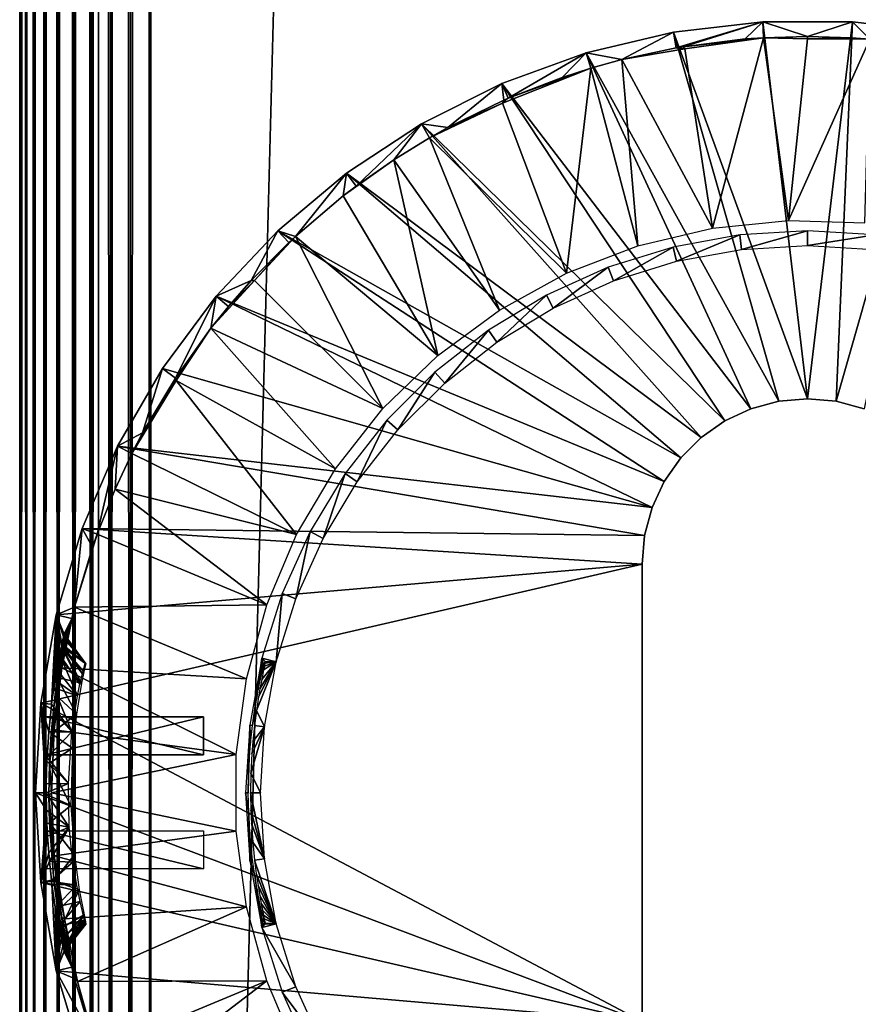
# Model space of a CAD drawing. Extents: x 0 to 651, y 0 to 1039.
# Drawn here: x 0 to 16, y 160 to 179 of the extents above; entities that cross this region are included whole.
import ezdxf

# ---------------------------------------------------------------- set-up
doc = ezdxf.new("R2010")
doc.units = 0
doc.header["$MEASUREMENT"] = 0

msp = doc.modelspace()

# ---------------------------------------------------------------- linework, layer by layer
for points in [[(0, 90.625198, 40.5), (0, 1037.625, 40.5), (0.030756, 1037.625, 40.108921)], [(0, 90.625198, 40.5), (0.030756, 1037.625, 40.108921), (0.030756, 90.625198, 40.108921)], [(0, 90.625198, 40.5), (0, 90.625198, 65.5), (0, 1037.625, 40.5)], [(0, 1037.625, 40.5), (0, 90.625198, 65.5), (0, 1037.625, 65.5)], [(0.030756, 90.625198, 65.89109), (0.030756, 1037.625, 65.89109), (0, 1037.625, 65.5)], [(0.030756, 90.625198, 65.89109), (0, 1037.625, 65.5), (0, 90.625198, 65.5)], [(0.030756, 90.625198, 40.108921), (0.030756, 1037.625, 40.108921), (0.122339, 1037.625, 39.727459)], [(0.030756, 90.625198, 40.108921), (0.122339, 1037.625, 39.727459), (0.122339, 90.625198, 39.727459)], [(0.122339, 90.625198, 66.272552), (0.122339, 1037.625, 66.272552), (0.030756, 1037.625, 65.89109)], [(0.122339, 90.625198, 66.272552), (0.030756, 1037.625, 65.89109), (0.030756, 90.625198, 65.89109)], [(0.122339, 90.625198, 39.727459), (0.122339, 1037.625, 39.727459), (0.272483, 1037.625, 39.365021)], [(0.122339, 90.625198, 39.727459), (0.272483, 1037.625, 39.365021), (0.272483, 90.625198, 39.365021)], [(0.272483, 90.625198, 66.634979), (0.272483, 1037.625, 66.634979), (0.122339, 1037.625, 66.272552)], [(0.272483, 90.625198, 66.634979), (0.122339, 1037.625, 66.272552), (0.122339, 90.625198, 66.272552)], [(0.272483, 90.625198, 39.365021), (0.272483, 1037.625, 39.365021), (0.477433, 1037.625, 39.03054)], [(0.272483, 90.625198, 39.365021), (0.477433, 1037.625, 39.03054), (0.477433, 90.625198, 39.03054)], [(0.477433, 90.625198, 66.969467), (0.477433, 1037.625, 66.969467), (0.272483, 1037.625, 66.634979)], [(0.477433, 90.625198, 66.969467), (0.272483, 1037.625, 66.634979), (0.272483, 90.625198, 66.634979)], [(0.477433, 90.625198, 39.03054), (0.477433, 1037.625, 39.03054), (0.732213, 1037.625, 38.732239)], [(0.477433, 90.625198, 39.03054), (0.732213, 1037.625, 38.732239), (0.732213, 90.625198, 38.732239)], [(0.732213, 90.625198, 67.267769), (0.732213, 1037.625, 67.267769), (0.477433, 1037.625, 66.969467)], [(0.732213, 90.625198, 67.267769), (0.477433, 1037.625, 66.969467), (0.477433, 90.625198, 66.969467)], [(0.732213, 90.625198, 38.732239), (0.732213, 1037.625, 38.732239), (1.030535, 1037.625, 38.477459)], [(0.732213, 90.625198, 38.732239), (1.030535, 1037.625, 38.477459), (1.030535, 90.625198, 38.477459)], [(1.030535, 90.625198, 67.522537), (1.030535, 1037.625, 67.522537), (0.732213, 1037.625, 67.267769)], [(1.030535, 90.625198, 67.522537), (0.732213, 1037.625, 67.267769), (0.732213, 90.625198, 67.267769)], [(1.030535, 90.625198, 38.477459), (1.030535, 1037.625, 38.477459), (1.365006, 1037.625, 38.272491)], [(1.030535, 90.625198, 38.477459), (1.365006, 1037.625, 38.272491), (1.365006, 90.625198, 38.272491)], [(1.365006, 90.625198, 67.727524), (1.365006, 1037.625, 67.727524), (1.030535, 1037.625, 67.522537)], [(1.365006, 90.625198, 67.727524), (1.030535, 1037.625, 67.522537), (1.030535, 90.625198, 67.522537)], [(1.365006, 90.625198, 38.272491), (1.365006, 1037.625, 38.272491), (1.727432, 1037.625, 38.12236)], [(1.365006, 90.625198, 38.272491), (1.727432, 1037.625, 38.12236), (1.727432, 90.625198, 38.12236)], [(1.727432, 90.625198, 67.87764), (1.727432, 1037.625, 67.87764), (1.365006, 1037.625, 67.727524)], [(1.727432, 90.625198, 67.87764), (1.365006, 1037.625, 67.727524), (1.365006, 90.625198, 67.727524)], [(1.499981, 90.625198, 65.5), (1.499981, 90.625198, 40.5), (1.499981, 1037.625, 65.5)], [(1.499981, 1037.625, 65.5), (1.499981, 90.625198, 40.5), (1.499981, 1037.625, 40.5)], [(1.727432, 90.625198, 38.12236), (1.727432, 1037.625, 38.12236), (2.108902, 1037.625, 38.030781)], [(1.727432, 90.625198, 38.12236), (2.108902, 1037.625, 38.030781), (2.108902, 90.625198, 38.030781)], [(2.108902, 90.625198, 67.969231), (2.108902, 1037.625, 67.969231), (1.727432, 1037.625, 67.87764)], [(2.108902, 90.625198, 67.969231), (1.727432, 1037.625, 67.87764), (1.727432, 90.625198, 67.87764)], [(2.108902, 90.625198, 38.030781), (2.108902, 1037.625, 38.030781), (2.499998, 1037.625, 38)], [(2.108902, 90.625198, 38.030781), (2.499998, 1037.625, 38), (2.499998, 90.625198, 38)], [(2.499998, 90.625198, 68), (2.499998, 1037.625, 68), (2.108902, 1037.625, 67.969231)], [(2.499998, 90.625198, 68), (2.108902, 1037.625, 67.969231), (2.108902, 90.625198, 67.969231)], [(27.499969, 90.625198, 38), (2.499998, 90.625198, 38), (27.499969, 1037.625, 38)], [(27.499969, 1037.625, 38), (2.499998, 90.625198, 38), (2.499998, 1037.625, 38)], [(2.499998, 90.625198, 68), (27.499969, 90.625198, 68), (2.499998, 1037.625, 68)], [(2.499998, 1037.625, 68), (27.499969, 90.625198, 68), (27.499969, 1037.625, 68)], [(27.499969, 90.625198, 66.5), (2.499998, 90.625198, 66.5), (27.499969, 1037.625, 66.5)], [(27.499969, 1037.625, 66.5), (2.499998, 90.625198, 66.5), (2.499998, 1037.625, 66.5)], [(2.499998, 90.625198, 39.500011), (27.499969, 90.625198, 39.500011), (2.499998, 1037.625, 39.500011)], [(2.499998, 1037.625, 39.500011), (27.499969, 90.625198, 39.500011), (27.499969, 1037.625, 39.500011)], [(15.00025, 171.625198), (12.44763, 178.601898), (14.14552, 178.800293)], [(12.50049, 178.301895, 34.900871), (14.14552, 178.800293), (12.44763, 178.601898)], [(12.63085, 178.324295, 34.900871), (14.14552, 178.800293), (12.50049, 178.301895, 34.900871)], [(12.63085, 178.324295, 34.900871), (13.81147, 178.471405, 34.900871), (14.14552, 178.800293)], [(14.14552, 178.800293), (13.81147, 178.471405, 34.900871), (14.163095, 178.495438, 34.999992)], [(15.00025, 171.625198), (14.14552, 178.800293), (15.85498, 178.800293)], [(14.14552, 178.800293), (15.00025, 178.520599, 34.900871), (15.85498, 178.800293)], [(14.14552, 178.800293), (14.163095, 178.495438, 34.999992), (15.00025, 178.520599, 34.900871)], [(15.00025, 171.625198), (15.85498, 178.800293), (15.54725, 171.577301)], [(15.85498, 178.800293), (15.00025, 178.520599, 34.900871), (15.83725, 178.496307, 34.900871)], [(15.54725, 171.577301), (15.85498, 178.800293), (17.552879, 178.601898)], [(15.85498, 178.800293), (15.83725, 178.496307, 34.900871), (16.188725, 178.470612, 34.999992)], [(17.552879, 178.601898), (15.85498, 178.800293), (16.188725, 178.470612, 34.999992)], [(14.45326, 171.577301), (10.78424, 178.207596), (12.44763, 178.601898)], [(11.466423, 178.079254, 34.999992), (12.44763, 178.601898), (10.78424, 178.207596)], [(12.50049, 178.301895, 34.900871), (12.44763, 178.601898), (11.466423, 178.079254, 34.999992)], [(14.45326, 171.577301), (12.44763, 178.601898), (15.00025, 171.625198)], [(15.54725, 171.577301), (17.552879, 178.601898), (16.07761, 171.435196)], [(12.661692, 178.285706, 34.999996), (14.163095, 178.495438, 34.999992), (12.63085, 178.324295, 34.900871)], [(14.163095, 178.495438, 34.999992), (13.81147, 178.471405, 34.900871), (12.63085, 178.324295, 34.900871)], [(14.163095, 178.495438, 34.999992), (12.661692, 178.285706, 34.999996), (13.18726, 174.873398, 35)], [(13.18726, 174.873398, 35), (14.63601, 175.019104, 35), (14.163095, 178.495438, 34.999992)], [(15.000347, 178.475739, 34.999996), (15.00025, 178.520599, 34.900871), (14.163095, 178.495438, 34.999992)], [(14.63601, 175.019104, 35), (15.000347, 178.475739, 34.999996), (14.163095, 178.495438, 34.999992)], [(14.63601, 175.019104, 35), (16.188725, 178.470612, 34.999992), (15.000347, 178.475739, 34.999996)], [(16.09129, 174.970398, 35), (16.188725, 178.470612, 34.999992), (14.63601, 175.019104, 35)], [(15.83725, 178.496307, 34.900871), (15.00025, 178.520599, 34.900871), (15.000347, 178.475739, 34.999996)], [(16.188725, 178.470612, 34.999992), (15.83725, 178.496307, 34.900871), (15.000347, 178.475739, 34.999996)], [(13.92287, 171.435196), (9.177864, 177.623001), (10.78424, 178.207596)], [(9.177864, 177.623001), (9.298503, 177.343307, 34.900871), (10.78424, 178.207596)], [(10.78424, 178.207596), (9.298503, 177.343307, 34.900871), (10.32606, 177.740601, 34.900871)], [(10.78424, 178.207596), (10.32606, 177.740601, 34.900871), (10.871535, 177.914978, 34.999992)], [(13.92287, 171.435196), (10.78424, 178.207596), (14.45326, 171.577301)], [(11.466423, 178.079254, 34.999992), (10.78424, 178.207596), (10.871535, 177.914978, 34.999992)], [(12.661692, 178.285706, 34.999996), (12.50049, 178.301895, 34.900871), (11.466423, 178.079254, 34.999992)], [(13.18726, 174.873398, 35), (12.661692, 178.285706, 34.999996), (11.466423, 178.079254, 34.999992)], [(12.63085, 178.324295, 34.900871), (12.50049, 178.301895, 34.900871), (12.661692, 178.285706, 34.999996)], [(11.77084, 174.535797, 35), (11.466423, 178.079254, 34.999992), (10.871535, 177.914978, 34.999992)], [(13.18726, 174.873398, 35), (11.466423, 178.079254, 34.999992), (11.77084, 174.535797, 35)], [(10.41207, 174.012497, 35), (10.871535, 177.914978, 34.999992), (9.189699, 177.250504, 34.999996)], [(10.871535, 177.914978, 34.999992), (9.298503, 177.343307, 34.900871), (9.189699, 177.250504, 34.999996)], [(10.871535, 177.914978, 34.999992), (10.32606, 177.740601, 34.900871), (9.298503, 177.343307, 34.900871)], [(11.77084, 174.535797, 35), (10.871535, 177.914978, 34.999992), (10.41207, 174.012497, 35)], [(13.42526, 171.203201), (7.650256, 176.855804), (9.177864, 177.623001)], [(7.650256, 176.855804), (8.148789, 176.785599, 34.900871), (9.177864, 177.623001)], [(8.148789, 176.785599, 34.900871), (9.21768, 177.308105, 34.900871), (9.177864, 177.623001)], [(13.42526, 171.203201), (9.177864, 177.623001), (13.92287, 171.435196)], [(9.177864, 177.623001), (9.21768, 177.308105, 34.900871), (9.298503, 177.343307, 34.900871)], [(9.189699, 177.250504, 34.999996), (9.21768, 177.308105, 34.900871), (8.148789, 176.785599, 34.900871)], [(9.189699, 177.250504, 34.999996), (9.298503, 177.343307, 34.900871), (9.21768, 177.308105, 34.900871)], [(10.41207, 174.012497, 35), (9.189699, 177.250504, 34.999996), (7.803045, 176.591278, 34.999992)], [(7.803045, 176.591278, 34.999992), (9.189699, 177.250504, 34.999996), (8.148789, 176.785599, 34.900871)], [(12.97545, 170.888199), (6.22201, 175.916397), (7.650256, 176.855804)], [(6.22201, 175.916397), (6.403893, 175.672104, 34.900871), (7.650256, 176.855804)], [(7.650256, 176.855804), (6.403893, 175.672104, 34.900871), (7.125225, 176.174683, 34.999992)], [(7.650256, 176.855804), (7.125225, 176.174683, 34.999992), (7.803045, 176.591278, 34.999992)], [(12.97545, 170.888199), (7.650256, 176.855804), (13.42526, 171.203201)], [(7.650256, 176.855804), (7.803045, 176.591278, 34.999992), (8.148789, 176.785599, 34.900871)], [(9.135157, 173.312698, 35), (7.803045, 176.591278, 34.999992), (7.125225, 176.174683, 34.999992)], [(10.41207, 174.012497, 35), (7.803045, 176.591278, 34.999992), (9.135157, 173.312698, 35)], [(7.962912, 172.449005, 35), (7.125225, 176.174683, 34.999992), (6.158139, 175.483917, 34.999989)], [(7.125225, 176.174683, 34.999992), (6.403893, 175.672104, 34.900871), (6.158139, 175.483917, 34.999989)], [(9.135157, 173.312698, 35), (7.125225, 176.174683, 34.999992), (7.962912, 172.449005, 35)], [(12.58722, 170.5), (4.912496, 174.817596), (6.22201, 175.916397)], [(5.250658, 174.715347, 34.999992), (6.22201, 175.916397), (4.912496, 174.817596)], [(6.158139, 175.483917, 34.999989), (6.22201, 175.916397), (5.250658, 174.715347, 34.999992)], [(6.158139, 175.483917, 34.999989), (6.403893, 175.672104, 34.900871), (6.22201, 175.916397)], [(12.58722, 170.5), (6.22201, 175.916397), (12.97545, 170.888199)], [(7.962912, 172.449005, 35), (6.158139, 175.483917, 34.999989), (5.250658, 174.715347, 34.999992)], [(12.27227, 170.050201), (3.739387, 173.574203), (4.912496, 174.817596)], [(4.409194, 173.874893, 34.900871), (4.912496, 174.817596), (3.739387, 173.574203)], [(5.121499, 174.595993, 34.900871), (4.912496, 174.817596), (4.409194, 173.874893, 34.900871)], [(6.916225, 171.436798, 35), (5.250658, 174.715347, 34.999992), (4.472342, 173.878021, 34.999996)], [(5.250658, 174.715347, 34.999992), (5.121499, 174.595993, 34.900871), (4.472342, 173.878021, 34.999996)], [(12.27227, 170.050201), (4.912496, 174.817596), (12.58722, 170.5)], [(5.250658, 174.715347, 34.999992), (4.912496, 174.817596), (5.121499, 174.595993, 34.900871)], [(7.962912, 172.449005, 35), (5.250658, 174.715347, 34.999992), (6.916225, 171.436798, 35)], [(12.50702, 174.240601, 2.699994), (13.71071, 174.745407, 34.800011), (12.44, 174.512604, 34.800011)], [(13.74447, 174.467407, 2.699994), (13.71071, 174.745407, 34.800011), (12.50702, 174.240601, 2.699994)], [(13.74447, 174.467407, 2.699994), (15.00025, 174.823502, 34.800011), (13.71071, 174.745407, 34.800011)], [(15.00025, 174.543304, 2.699994), (15.00025, 174.823502, 34.800011), (13.74447, 174.467407, 2.699994)], [(15.00025, 174.543304, 2.699994), (16.28977, 174.745407, 34.800011), (15.00025, 174.823502, 34.800011)], [(16.256001, 174.467407, 2.699994), (16.28977, 174.745407, 34.800011), (15.00025, 174.543304, 2.699994)], [(5.121499, 174.595993, 34.900871), (4.409194, 173.874893, 34.900871), (4.472342, 173.878021, 34.999996)], [(11.30593, 173.866302, 2.699994), (12.44, 174.512604, 34.800011), (11.2066, 174.128204, 34.800011)], [(12.50702, 174.240601, 2.699994), (12.44, 174.512604, 34.800011), (11.30593, 173.866302, 2.699994)], [(10.15872, 173.350006, 2.699994), (11.2066, 174.128204, 34.800011), (10.02851, 173.598099, 34.800011)], [(11.30593, 173.866302, 2.699994), (11.2066, 174.128204, 34.800011), (10.15872, 173.350006, 2.699994)], [(6.916225, 171.436798, 35), (4.472342, 173.878021, 34.999996), (3.639953, 172.965271, 34.999992)], [(3.639953, 172.965271, 34.999992), (4.472342, 173.878021, 34.999996), (3.972709, 173.378403, 34.900871)], [(4.409194, 173.874893, 34.900871), (3.739387, 173.574203), (3.972709, 173.378403, 34.900871)], [(3.972709, 173.378403, 34.900871), (4.472342, 173.878021, 34.999996), (4.409194, 173.874893, 34.900871)], [(12.04023, 169.552597), (2.718568, 172.203003), (3.739387, 173.574203)], [(2.718568, 172.203003), (2.964703, 172.018936, 35.274616), (3.739387, 173.574203)], [(3.739387, 173.574203), (2.964703, 172.018936, 35.274616), (3.639953, 172.965271, 34.999992)], [(3.739387, 173.574203), (3.639953, 172.965271, 34.999992), (3.972709, 173.378403, 34.900871)], [(12.04023, 169.552597), (3.739387, 173.574203), (12.27227, 170.050201)], [(9.082079, 172.699203, 2.699994), (10.02851, 173.598099, 34.800011), (8.922935, 172.929703, 34.800011)], [(10.15872, 173.350006, 2.699994), (10.02851, 173.598099, 34.800011), (9.082079, 172.699203, 2.699994)], [(3.639953, 172.965271, 34.999992), (2.964703, 172.018936, 35.274616), (2.977466, 171.969467, 34.999996)], [(6.01384, 170.294006, 35), (3.639953, 172.965271, 34.999992), (2.977466, 171.969467, 34.999996)], [(6.916225, 171.436798, 35), (3.639953, 172.965271, 34.999992), (6.01384, 170.294006, 35)], [(8.091748, 171.923294, 2.699994), (8.922935, 172.929703, 34.800011), (7.90599, 172.132996, 34.800011)], [(9.082079, 172.699203, 2.699994), (8.922935, 172.929703, 34.800011), (8.091748, 171.923294, 2.699994)], [(1.863837, 170.722504), (2.718568, 172.203003), (12.04023, 169.552597)], [(1.863837, 170.722504), (2.33984, 170.9767, 34.900871), (2.718568, 172.203003)], [(2.33984, 170.9767, 34.900871), (2.964703, 172.018936, 35.274616), (2.718568, 172.203003)], [(2.977466, 171.969467, 34.999996), (2.964703, 172.018936, 35.274616), (2.33984, 170.9767, 34.900871)], [(7.202178, 171.033707, 2.699994), (7.90599, 172.132996, 34.800011), (6.992489, 171.219498, 34.800011)], [(8.091748, 171.923294, 2.699994), (7.90599, 172.132996, 34.800011), (7.202178, 171.033707, 2.699994)], [(5.271792, 169.041199, 35), (2.977466, 171.969467, 34.999996), (2.136711, 170.585342, 34.999989)], [(2.136711, 170.585342, 34.999989), (2.977466, 171.969467, 34.999996), (2.33984, 170.9767, 34.900871)], [(6.01384, 170.294006, 35), (2.977466, 171.969467, 34.999996), (5.271792, 169.041199, 35)], [(13.92287, 171.435196, 2.500005), (13.92287, 171.435196), (14.45326, 171.577301, 2.500005)], [(14.45326, 171.577301, 2.500005), (13.92287, 171.435196), (14.45326, 171.577301)], [(14.45326, 171.577301, 2.500005), (14.45326, 171.577301), (15.00025, 171.625198, 2.500005)], [(15.00025, 171.625198, 2.500005), (14.45326, 171.577301), (15.00025, 171.625198)], [(15.00025, 171.625198, 2.500005), (15.00025, 171.625198), (15.54725, 171.577301, 2.500005)], [(15.54725, 171.577301, 2.500005), (15.00025, 171.625198), (15.54725, 171.577301)], [(15.54725, 171.577301, 2.500005), (15.54725, 171.577301), (16.07761, 171.435196, 2.500005)], [(16.07761, 171.435196, 2.500005), (15.54725, 171.577301), (16.07761, 171.435196)], [(13.42526, 171.203201, 2.500005), (13.42526, 171.203201), (13.92287, 171.435196, 2.500005)], [(13.92287, 171.435196, 2.500005), (13.42526, 171.203201), (13.92287, 171.435196)], [(6.426305, 170.043396, 2.699994), (6.992489, 171.219498, 34.800011), (6.195754, 170.202499, 34.800011)], [(7.202178, 171.033707, 2.699994), (6.992489, 171.219498, 34.800011), (6.426305, 170.043396, 2.699994)], [(12.97545, 170.888199, 2.500005), (12.97545, 170.888199), (13.42526, 171.203201, 2.500005)], [(13.42526, 171.203201, 2.500005), (12.97545, 170.888199), (13.42526, 171.203201)], [(1.863837, 170.722504), (2.136711, 170.585342, 34.999989), (2.33984, 170.9767, 34.900871)], [(11.8981, 169.022202), (1.186758, 169.152893), (1.863837, 170.722504)], [(1.186758, 169.152893), (1.472654, 169.045792, 34.999985), (1.863837, 170.722504)], [(1.863837, 170.722504), (1.472654, 169.045792, 34.999985), (1.817202, 169.905533, 34.999992)], [(1.863837, 170.722504), (1.817202, 169.905533, 34.999992), (2.136711, 170.585342, 34.999989)], [(11.8981, 169.022202), (1.863837, 170.722504), (12.04023, 169.552597)], [(12.58722, 170.5, 2.500005), (12.58722, 170.5), (12.97545, 170.888199, 2.500005)], [(12.97545, 170.888199, 2.500005), (12.58722, 170.5), (12.97545, 170.888199)], [(5.271792, 169.041199, 35), (2.136711, 170.585342, 34.999989), (1.817202, 169.905533, 34.999992)], [(12.27227, 170.050201, 2.500005), (12.27227, 170.050201), (12.58722, 170.5, 2.500005)], [(12.58722, 170.5, 2.500005), (12.27227, 170.050201), (12.58722, 170.5)], [(5.775452, 168.966705, 2.699994), (6.195754, 170.202499, 34.800011), (5.527407, 169.096893, 34.800011)], [(6.426305, 170.043396, 2.699994), (6.195754, 170.202499, 34.800011), (5.775452, 168.966705, 2.699994)], [(12.04023, 169.552597, 2.500005), (12.04023, 169.552597), (12.27227, 170.050201, 2.500005)], [(12.27227, 170.050201, 2.500005), (12.04023, 169.552597), (12.27227, 170.050201)], [(4.703343, 167.700699, 35), (1.817202, 169.905533, 34.999992), (1.472654, 169.045792, 34.999985)], [(5.271792, 169.041199, 35), (1.817202, 169.905533, 34.999992), (4.703343, 167.700699, 35)], [(11.8981, 169.022202, 2.500005), (11.8981, 169.022202), (12.04023, 169.552597, 2.500005)], [(12.04023, 169.552597, 2.500005), (11.8981, 169.022202), (12.04023, 169.552597)], [(11.85024, 168.475204), (0.69648, 167.515198), (1.186758, 169.152893)], [(1.04637, 167.659729, 34.999992), (1.186758, 169.152893), (0.69648, 167.515198)], [(1.384795, 168.799393, 34.900871), (1.186758, 169.152893), (1.04637, 167.659729, 34.999992)], [(4.703343, 167.700699, 35), (1.472654, 169.045792, 34.999985), (1.04637, 167.659729, 34.999992)], [(1.472654, 169.045792, 34.999985), (1.384795, 168.799393, 34.900871), (1.04637, 167.659729, 34.999992)], [(11.85024, 168.475204), (1.186758, 169.152893), (11.8981, 169.022202)], [(1.384795, 168.799393, 34.900871), (1.472654, 169.045792, 34.999985), (1.186758, 169.152893)], [(5.259126, 167.819504, 2.699994), (5.527407, 169.096893, 34.800011), (4.997194, 167.9189, 34.800011)], [(5.775452, 168.966705, 2.699994), (5.527407, 169.096893, 34.800011), (5.259126, 167.819504, 2.699994)], [(11.85024, 168.475204, 2.500005), (11.85024, 168.475204), (11.8981, 169.022202, 2.500005)], [(11.8981, 169.022202, 2.500005), (11.85024, 168.475204), (11.8981, 169.022202)], [(11.85024, 159.775208), (0.399649, 165.831802), (11.85024, 168.475204)], [(0.399649, 165.831802), (0.69648, 167.515198), (11.85024, 168.475204)], [(11.85024, 159.775208, 2.500005), (11.85024, 159.775208), (11.85024, 168.475204, 2.500005)], [(11.85024, 168.475204, 2.500005), (11.85024, 159.775208), (11.85024, 168.475204)], [(4.884869, 166.618393, 2.699994), (4.997194, 167.9189, 34.800011), (4.612863, 166.685501, 34.800011)], [(5.259126, 167.819504, 2.699994), (4.997194, 167.9189, 34.800011), (4.884869, 166.618393, 2.699994)], [(1.04637, 167.659729, 34.999992), (0.69648, 167.515198), (0.992864, 167.445007, 34.900871)], [(4.318655, 166.296295, 35), (1.04637, 167.659729, 34.999992), (0.803244, 166.502731, 34.999992)], [(1.04637, 167.659729, 34.999992), (0.992864, 167.445007, 34.900871), (0.803244, 166.502731, 34.999992)], [(4.703343, 167.700699, 35), (1.04637, 167.659729, 34.999992), (4.318655, 166.296295, 35)], [(0.69648, 167.515198), (0.399649, 165.831802), (0.608462, 165.809631, 24.070177)], [(0.69648, 167.515198), (0.608462, 165.809631, 24.070177), (0.65121, 166.126007, 24.308411)], [(0.69648, 167.515198), (0.65121, 166.126007, 24.308411), (0.673175, 166.270004, 24.44059)], [(0.992864, 167.445007, 34.900871), (0.716584, 166.32225, 28.521769), (0.673094, 165.996887, 28.806822)], [(0.673094, 165.996887, 28.806822), (0.803244, 166.502731, 34.999992), (0.992864, 167.445007, 34.900871)], [(0.673175, 166.270004, 24.44059), (0.70709, 166.473495, 24.661381), (0.69648, 167.515198)], [(0.69648, 167.515198), (0.70709, 166.473495, 24.661381), (0.75981, 166.755295, 25.064301)], [(0.69648, 167.515198), (0.75981, 166.755295, 25.064301), (0.793874, 166.918701, 25.39179)], [(0.793874, 166.918701, 25.39179), (0.803679, 166.963104, 25.50349), (0.69648, 167.515198)], [(0.69648, 167.515198), (0.803679, 166.963104, 25.50349), (0.834197, 167.092194, 25.96143)], [(0.69648, 167.515198), (0.834197, 167.092194, 25.96143), (0.849634, 167.143799, 26.471455)], [(0.992864, 167.445007, 34.900871), (0.69648, 167.515198), (0.849634, 167.143799, 26.471455)], [(0.770539, 166.666702, 28.08614), (0.716584, 166.32225, 28.521769), (0.992864, 167.445007, 34.900871)], [(0.992864, 167.445007, 34.900871), (0.809014, 166.892197, 27.6765), (0.770539, 166.666702, 28.08614)], [(0.992864, 167.445007, 34.900871), (0.811845, 166.908401, 27.639999), (0.809014, 166.892197, 27.6765)], [(0.840011, 167.06871, 27.174053), (0.811845, 166.908401, 27.639999), (0.992864, 167.445007, 34.900871)], [(0.992864, 167.445007, 34.900871), (0.849575, 167.130295, 26.78587), (0.840011, 167.06871, 27.174053)], [(0.849634, 167.143799, 26.471455), (0.849575, 167.130295, 26.78587), (0.992864, 167.445007, 34.900871)], [(0.834197, 167.092194, 25.96143), (1.246354, 166.593338, 26.022785), (0.849634, 167.143799, 26.471455)], [(0.849634, 167.143799, 26.471455), (1.256434, 166.577621, 27.001225), (0.849575, 167.130295, 26.78587)], [(0.849634, 167.143799, 26.471455), (1.246354, 166.593338, 26.022785), (1.256434, 166.577621, 27.001225)], [(0.793874, 166.918701, 25.39179), (1.194209, 166.391098, 25.443821), (0.803679, 166.963104, 25.50349)], [(0.803679, 166.963104, 25.50349), (1.246354, 166.593338, 26.022785), (0.834197, 167.092194, 25.96143)], [(0.803679, 166.963104, 25.50349), (1.194209, 166.391098, 25.443821), (1.246354, 166.593338, 26.022785)], [(0.840011, 167.06871, 27.174053), (1.256434, 166.577621, 27.001225), (0.811845, 166.908401, 27.639999)], [(0.849575, 167.130295, 26.78587), (1.256434, 166.577621, 27.001225), (0.840011, 167.06871, 27.174053)], [(0.75981, 166.755295, 25.064301), (1.147419, 166.190903, 25.091789), (0.793874, 166.918701, 25.39179)], [(0.809014, 166.892197, 27.6765), (1.179907, 166.212189, 27.890446), (0.770539, 166.666702, 28.08614)], [(0.793874, 166.918701, 25.39179), (1.147419, 166.190903, 25.091789), (1.194209, 166.391098, 25.443821)], [(0.811845, 166.908401, 27.639999), (1.224101, 166.429703, 27.46908), (0.809014, 166.892197, 27.6765)], [(0.809014, 166.892197, 27.6765), (1.224101, 166.429703, 27.46908), (1.179907, 166.212189, 27.890446)], [(0.811845, 166.908401, 27.639999), (1.256434, 166.577621, 27.001225), (1.224101, 166.429703, 27.46908)], [(0.70709, 166.473495, 24.661381), (1.10055, 165.970413, 24.795425), (0.75981, 166.755295, 25.064301)], [(0.770539, 166.666702, 28.08614), (1.179907, 166.212189, 27.890446), (0.716584, 166.32225, 28.521769)], [(0.75981, 166.755295, 25.064301), (1.10055, 165.970413, 24.795425), (1.147419, 166.190903, 25.091789)], [(4.379988, 165.414703, 34.800011), (4.433304, 165.408295, 28.645639), (4.612863, 166.685501, 34.800011)], [(4.612863, 166.685501, 34.800011), (4.433304, 165.408295, 28.645639), (4.470617, 165.674103, 28.46233)], [(4.612863, 166.685501, 34.800011), (4.470617, 165.674103, 28.46233), (4.507929, 165.898895, 28.26178)], [(4.507929, 165.898895, 28.26178), (4.543096, 166.0858, 28.0511), (4.612863, 166.685501, 34.800011)], [(4.884869, 166.618393, 2.699994), (4.548073, 165.953995, 24.795429), (4.508108, 165.694397, 24.55381)], [(4.884869, 166.618393, 2.699994), (4.508108, 165.694397, 24.55381), (4.658073, 165.380997, 2.699994)], [(4.612863, 166.685501, 34.800011), (4.543096, 166.0858, 28.0511), (4.58571, 166.289124, 27.75753)], [(4.574507, 166.107498, 24.976681), (4.548073, 165.953995, 24.795429), (4.884869, 166.618393, 2.699994)], [(4.884869, 166.618393, 2.699994), (4.607081, 166.283096, 25.237659), (4.574507, 166.107498, 24.976681)], [(4.58571, 166.289124, 27.75753), (4.625082, 166.455795, 27.40453), (4.612863, 166.685501, 34.800011)], [(4.884869, 166.618393, 2.699994), (4.643083, 166.464905, 25.619181), (4.607081, 166.283096, 25.237659)], [(4.612863, 166.685501, 34.800011), (4.625082, 166.455795, 27.40453), (4.647132, 166.541489, 27.135956)], [(4.884869, 166.618393, 2.699994), (4.612863, 166.685501, 34.800011), (4.673094, 166.624298, 26.433661)], [(4.673094, 166.624298, 26.433661), (4.612863, 166.685501, 34.800011), (4.647132, 166.541489, 27.135956)], [(4.658014, 166.538803, 25.84844), (4.643083, 166.464905, 25.619181), (4.884869, 166.618393, 2.699994)], [(4.658014, 166.538803, 25.84844), (4.884869, 166.618393, 2.699994), (4.66907, 166.595795, 26.117701)], [(4.66907, 166.595795, 26.117701), (4.884869, 166.618393, 2.699994), (4.673094, 166.624298, 26.433661)], [(0.803244, 166.502731, 34.999992), (0.655491, 165.324249, 34.999985), (4.124582, 164.853195, 35)], [(0.803244, 166.502731, 34.999992), (0.702173, 165.796402, 34.900871), (0.655491, 165.324249, 34.999985)], [(0.673094, 165.996887, 28.806822), (0.702173, 165.796402, 34.900871), (0.803244, 166.502731, 34.999992)], [(0.673175, 166.270004, 24.44059), (1.10055, 165.970413, 24.795425), (0.70709, 166.473495, 24.661381)], [(4.318655, 166.296295, 35), (0.803244, 166.502731, 34.999992), (4.124582, 164.853195, 35)], [(0.65121, 166.126007, 24.308411), (1.10055, 165.970413, 24.795425), (0.673175, 166.270004, 24.44059)], [(0.716584, 166.32225, 28.521769), (1.082491, 165.623764, 28.505556), (0.673094, 165.996887, 28.806822)], [(1.179907, 166.212189, 27.890446), (1.082491, 165.623764, 28.505556), (0.716584, 166.32225, 28.521769)], [(0.608462, 165.809631, 24.070177), (0.993631, 165.287018, 24.271019), (0.65121, 166.126007, 24.308411)], [(0.65121, 166.126007, 24.308411), (0.993631, 165.287018, 24.271019), (1.10055, 165.970413, 24.795425)], [(11.85024, 159.775208), (0.300258, 164.125198), (0.399649, 165.831802)], [(0.300258, 164.125198), (0.505954, 164.125, 23.57221), (0.399649, 165.831802)], [(0.507016, 164.296906, 23.576925), (0.519127, 164.730499, 23.631729), (0.399649, 165.831802)], [(0.399649, 165.831802), (0.519127, 164.730499, 23.631729), (0.522077, 164.794998, 23.64526)], [(0.399649, 165.831802), (0.522077, 164.794998, 23.64526), (0.554208, 165.285065, 23.796095)], [(0.399649, 165.831802), (0.554208, 165.285065, 23.796095), (0.598073, 165.721802, 24.01572)], [(0.399649, 165.831802), (0.598073, 165.721802, 24.01572), (0.608462, 165.809631, 24.070177)], [(0.399649, 165.831802), (0.505954, 164.125, 23.57221), (0.507016, 164.296906, 23.576925)], [(0.702173, 165.796402, 34.900871), (0.673094, 165.996887, 28.806822), (0.597919, 165.253662, 29.233868)], [(1.082491, 165.623764, 28.505556), (0.597919, 165.253662, 29.233868), (0.673094, 165.996887, 28.806822)], [(0.993631, 165.287018, 24.271019), (0.598073, 165.721802, 24.01572), (0.554208, 165.285065, 23.796095)], [(0.702173, 165.796402, 34.900871), (0.597919, 165.253662, 29.233868), (0.567673, 164.689545, 29.385561)], [(0.702173, 165.796402, 34.900871), (0.567673, 164.689545, 29.385561), (0.655491, 165.324249, 34.999985)], [(0.993631, 165.287018, 24.271019), (0.608462, 165.809631, 24.070177), (0.598073, 165.721802, 24.01572)], [(4.658073, 165.380997, 2.699994), (4.508108, 165.694397, 24.55381), (4.470497, 165.403793, 24.351669)], [(3.500253, 165.568604, 26.5), (3.500253, 164.846893, 27.75), (0.500262, 165.568604, 26.5)], [(0.500262, 165.568604, 26.5), (3.500253, 164.846893, 27.75), (0.500262, 164.846893, 27.75)], [(3.500253, 164.846893, 25.25), (3.500253, 165.568604, 26.5), (0.500262, 164.846893, 25.25)], [(0.500262, 164.846893, 25.25), (3.500253, 165.568604, 26.5), (0.500262, 165.568604, 26.5)], [(1.008417, 164.977921, 28.862947), (0.597919, 165.253662, 29.233868), (1.082491, 165.623764, 28.505556)], [(0.993631, 165.287018, 24.271019), (0.554208, 165.285065, 23.796095), (0.522077, 164.794998, 23.64526)], [(0.993631, 165.287018, 24.271019), (0.522077, 164.794998, 23.64526), (0.926734, 164.305527, 24.003633)], [(0.655491, 165.324249, 34.999985), (0.567673, 164.689545, 29.385561), (0.605797, 164.123306, 34.999992)], [(4.124582, 164.853195, 35), (0.655491, 165.324249, 34.999985), (0.605797, 164.123306, 34.999992)], [(4.301995, 164.125198, 34.800011), (4.352599, 164.125198, 29), (4.379988, 165.414703, 34.800011)], [(4.379988, 165.414703, 34.800011), (4.352599, 164.125198, 29), (4.358143, 164.461807, 28.977249)], [(4.379988, 165.414703, 34.800011), (4.358143, 164.461807, 28.977249), (4.369259, 164.709503, 28.930759)], [(4.369259, 164.709503, 28.930759), (4.396349, 165.071396, 28.814051), (4.379988, 165.414703, 34.800011)], [(4.379988, 165.414703, 34.800011), (4.396349, 165.071396, 28.814051), (4.433304, 165.408295, 28.645639)], [(4.658073, 165.380997, 2.699994), (4.421413, 164.869598, 24.11339), (4.402697, 164.501801, 24.02854)], [(4.658073, 165.380997, 2.699994), (4.402697, 164.501801, 24.02854), (4.582137, 164.125198, 2.699994)], [(4.439801, 165.104401, 24.19972), (4.421413, 164.869598, 24.11339), (4.658073, 165.380997, 2.699994)], [(4.658073, 165.380997, 2.699994), (4.470497, 165.403793, 24.351669), (4.439801, 165.104401, 24.19972)], [(1.008417, 164.977921, 28.862947), (0.567673, 164.689545, 29.385561), (0.597919, 165.253662, 29.233868)], [(0.976298, 163.883011, 29.010088), (0.567673, 164.689545, 29.385561), (1.008417, 164.977921, 28.862947)], [(0.926734, 164.305527, 24.003633), (0.519127, 164.730499, 23.631729), (0.507016, 164.296906, 23.576925)], [(0.926734, 164.305527, 24.003633), (0.522077, 164.794998, 23.64526), (0.519127, 164.730499, 23.631729)], [(4.124582, 164.853195, 35), (0.605797, 164.123306, 34.999992), (4.124582, 163.397202, 35)], [(0.605797, 164.123306, 34.999992), (0.567673, 164.689545, 29.385561), (0.556438, 164.077545, 29.437759)], [(0.976298, 163.883011, 29.010088), (0.556438, 164.077545, 29.437759), (0.567673, 164.689545, 29.385561)], [(4.582137, 164.125198, 2.699994), (4.402697, 164.501801, 24.02854), (4.39623, 164.125198, 24)], [(0.926734, 164.305527, 24.003633), (0.505954, 164.125, 23.57221), (0.944751, 163.471603, 24.069357)], [(0.926734, 164.305527, 24.003633), (0.507016, 164.296906, 23.576925), (0.505954, 164.125, 23.57221)], [(0.399649, 162.418594), (0.300258, 164.125198), (11.85024, 159.775208)], [(0.399649, 162.418594), (0.509828, 163.797195, 23.58955), (0.300258, 164.125198)], [(0.300258, 164.125198), (0.509828, 163.797195, 23.58955), (0.505954, 164.125, 23.57221)], [(0.944751, 163.471603, 24.069357), (0.505954, 164.125, 23.57221), (0.509828, 163.797195, 23.58955)], [(0.605797, 164.123306, 34.999992), (0.556438, 164.077545, 29.437759), (0.65532, 162.92717, 34.999992)], [(0.65532, 162.92717, 34.999992), (0.556438, 164.077545, 29.437759), (0.567954, 163.553757, 29.384907)], [(0.976298, 163.883011, 29.010088), (0.567954, 163.553757, 29.384907), (0.556438, 164.077545, 29.437759)], [(4.124582, 163.397202, 35), (0.605797, 164.123306, 34.999992), (0.65532, 162.92717, 34.999992)], [(4.379988, 162.835693, 34.800011), (4.359603, 163.746307, 28.971121), (4.301995, 164.125198, 34.800011)], [(4.301995, 164.125198, 34.800011), (4.359603, 163.746307, 28.971121), (4.352599, 164.125198, 29)], [(4.582137, 164.125198, 2.699994), (4.39623, 164.125198, 24), (4.658073, 162.8694, 2.699994)], [(4.658073, 162.8694, 2.699994), (4.39623, 164.125198, 24), (4.401296, 163.791107, 24.022421)], [(0.399649, 162.418594), (0.517875, 163.549393, 23.62602), (0.509828, 163.797195, 23.58955)], [(0.944751, 163.471603, 24.069357), (0.509828, 163.797195, 23.58955), (0.517875, 163.549393, 23.62602)], [(1.040611, 162.945984, 28.714895), (0.567954, 163.553757, 29.384907), (0.976298, 163.883011, 29.010088)], [(4.658073, 162.8694, 2.699994), (4.401296, 163.791107, 24.022421), (4.411668, 163.542297, 24.068911)], [(4.379988, 162.835693, 34.800011), (4.379839, 163.378296, 28.88583), (4.359603, 163.746307, 28.971121)], [(0.530451, 163.300003, 23.683849), (0.517875, 163.549393, 23.62602), (0.399649, 162.418594)], [(3.500253, 163.403503, 27.75), (3.500253, 162.681793, 26.5), (0.500262, 163.403503, 27.75)], [(0.500262, 163.403503, 27.75), (3.500253, 162.681793, 26.5), (0.500262, 162.681793, 26.5)], [(0.944751, 163.471603, 24.069357), (0.517875, 163.549393, 23.62602), (0.530451, 163.300003, 23.683849)], [(0.944751, 163.471603, 24.069357), (0.530451, 163.300003, 23.683849), (0.552863, 162.983795, 23.78977)], [(0.944751, 163.471603, 24.069357), (0.552863, 162.983795, 23.78977), (0.566751, 162.826508, 23.857321)], [(0.944751, 163.471603, 24.069357), (0.566751, 162.826508, 23.857321), (1.014948, 162.808105, 24.375099)], [(0.65532, 162.92717, 34.999992), (0.567954, 163.553757, 29.384907), (0.702173, 162.453995, 34.900871)], [(0.702173, 162.453995, 34.900871), (0.567954, 163.553757, 29.384907), (0.648656, 162.452042, 28.958332)], [(1.040611, 162.945984, 28.714895), (0.648656, 162.452042, 28.958332), (0.567954, 163.553757, 29.384907)], [(4.124582, 163.397202, 35), (0.65532, 162.92717, 34.999992), (4.318655, 161.954102, 35)], [(4.411668, 163.542297, 24.068911), (4.436433, 163.184402, 24.183769), (4.658073, 162.8694, 2.699994)], [(0.399649, 162.418594), (0.552863, 162.983795, 23.78977), (0.530451, 163.300003, 23.683849)], [(4.400015, 163.140305, 28.797819), (4.379839, 163.378296, 28.88583), (4.379988, 162.835693, 34.800011)], [(4.379988, 162.835693, 34.800011), (4.433304, 162.842194, 28.645639), (4.400015, 163.140305, 28.797819)], [(4.658073, 162.8694, 2.699994), (4.436433, 163.184402, 24.183769), (4.470497, 162.846695, 24.351669)], [(0.399649, 162.418594), (0.566751, 162.826508, 23.857321), (0.552863, 162.983795, 23.78977)], [(1.135376, 162.276337, 28.201605), (0.648656, 162.452042, 28.958332), (1.040611, 162.945984, 28.714895)], [(4.318655, 161.954102, 35), (0.65532, 162.92717, 34.999992), (0.850687, 161.729965, 34.999996)], [(0.65532, 162.92717, 34.999992), (0.702173, 162.453995, 34.900871), (0.850687, 161.729965, 34.999996)], [(4.379988, 162.835693, 34.800011), (4.474521, 162.551193, 28.44227), (4.433304, 162.842194, 28.645639)], [(4.612863, 161.564896, 34.800011), (4.474521, 162.551193, 28.44227), (4.379988, 162.835693, 34.800011)], [(4.658073, 162.8694, 2.699994), (4.470497, 162.846695, 24.351669), (4.884869, 161.632004, 2.699994)], [(4.884869, 161.632004, 2.699994), (4.470497, 162.846695, 24.351669), (4.502922, 162.592697, 24.52478)], [(0.606209, 162.460098, 24.05842), (0.566751, 162.826508, 23.857321), (0.399649, 162.418594)], [(0.566751, 162.826508, 23.857321), (0.606209, 162.460098, 24.05842), (1.014948, 162.808105, 24.375099)], [(1.014948, 162.808105, 24.375099), (0.606209, 162.460098, 24.05842), (0.608534, 162.440796, 24.070869)], [(1.014948, 162.808105, 24.375099), (0.608534, 162.440796, 24.070869), (1.084961, 162.367401, 24.713932)], [(0.399649, 162.418594), (0.608534, 162.440796, 24.070869), (0.606209, 162.460098, 24.05842)], [(4.612863, 161.564896, 34.800011), (4.518777, 162.291595, 28.19932), (4.474521, 162.551193, 28.44227)], [(4.884869, 161.632004, 2.699994), (4.502922, 162.592697, 24.52478), (4.537463, 162.361694, 24.727949)], [(0.399649, 162.418594), (0.615001, 162.389008, 24.10545), (0.608534, 162.440796, 24.070869)], [(11.85024, 159.775208), (0.69648, 160.735199), (0.399649, 162.418594)], [(0.69648, 160.735199), (0.615001, 162.389008, 24.10545), (0.399649, 162.418594)], [(1.084961, 162.367401, 24.713932), (0.608534, 162.440796, 24.070869), (0.615001, 162.389008, 24.10545)], [(0.69648, 160.735199), (0.677124, 161.950668, 24.46064), (0.615001, 162.389008, 24.10545)], [(1.084961, 162.367401, 24.713932), (0.615001, 162.389008, 24.10545), (0.677124, 161.950668, 24.46064)], [(0.702173, 162.453995, 34.900871), (0.648656, 162.452042, 28.958332), (0.801146, 161.755798, 34.900871)], [(0.801146, 161.755798, 34.900871), (0.648656, 162.452042, 28.958332), (0.992864, 160.805405, 34.900871)], [(0.992864, 160.805405, 34.900871), (0.648656, 162.452042, 28.958332), (0.723337, 161.882263, 28.474422)], [(1.135376, 162.276337, 28.201605), (0.723337, 161.882263, 28.474422), (0.648656, 162.452042, 28.958332)], [(0.677124, 161.950668, 24.46064), (1.148343, 162.055405, 25.09794), (1.084961, 162.367401, 24.713932)], [(0.702173, 162.453995, 34.900871), (0.801146, 161.755798, 34.900871), (0.850687, 161.729965, 34.999996)], [(1.135376, 162.276337, 28.201605), (0.776768, 161.546097, 28.027769), (0.723337, 161.882263, 28.474422)], [(1.227512, 161.803772, 27.441677), (0.776768, 161.546097, 28.027769), (1.135376, 162.276337, 28.201605)], [(4.548103, 162.139603, 28.019051), (4.518777, 162.291595, 28.19932), (4.612863, 161.564896, 34.800011)], [(4.537463, 162.361694, 24.727949), (4.569322, 162.172104, 24.93947), (4.884869, 161.632004, 2.699994)], [(4.612863, 161.564896, 34.800011), (4.585445, 161.963501, 27.755819), (4.548103, 162.139603, 28.019051)], [(4.884869, 161.632004, 2.699994), (4.569322, 162.172104, 24.93947), (4.597455, 162.017899, 25.154881)], [(0.741422, 161.589203, 24.91304), (1.148343, 162.055405, 25.09794), (0.677124, 161.950668, 24.46064)], [(0.69648, 160.735199), (0.741422, 161.589203, 24.91304), (0.677124, 161.950668, 24.46064)], [(0.741422, 161.589203, 24.91304), (1.231382, 161.703201, 25.774487), (1.148343, 162.055405, 25.09794)], [(4.318655, 161.954102, 35), (0.850687, 161.729965, 34.999996), (1.103055, 160.535828, 34.999996)], [(4.318655, 161.954102, 35), (1.103055, 160.535828, 34.999996), (4.703343, 160.549698, 35)], [(4.612863, 161.564896, 34.800011), (4.633768, 161.758698, 27.320459), (4.585445, 161.963501, 27.755819)], [(4.884869, 161.632004, 2.699994), (4.597455, 162.017899, 25.154881), (4.621357, 161.894196, 25.371969)], [(0.723337, 161.882263, 28.474422), (0.776768, 161.546097, 28.027769), (0.992864, 160.805405, 34.900871)], [(1.227512, 161.803772, 27.441677), (0.814542, 161.326752, 27.603916), (0.776768, 161.546097, 28.027769)], [(0.850687, 161.729965, 34.999996), (0.801146, 161.755798, 34.900871), (0.992864, 160.805405, 34.900871)], [(1.227512, 161.803772, 27.441677), (0.840455, 161.178604, 27.142429), (0.814542, 161.326752, 27.603916)], [(1.25438, 161.671906, 26.98107), (0.840455, 161.178604, 27.142429), (1.227512, 161.803772, 27.441677)], [(0.850687, 161.729965, 34.999996), (0.992864, 160.805405, 34.900871), (1.103055, 160.535828, 34.999996)], [(4.633768, 161.758698, 27.320459), (4.612863, 161.564896, 34.800011), (4.662603, 161.653305, 26.8734)], [(4.621357, 161.894196, 25.371969), (4.640579, 161.797897, 25.586821), (4.884869, 161.632004, 2.699994)], [(4.884869, 161.632004, 2.699994), (4.640579, 161.797897, 25.586821), (4.654944, 161.726898, 25.794149)], [(4.884869, 161.632004, 2.699994), (4.654944, 161.726898, 25.794149), (4.671007, 161.643494, 26.19799)], [(0.787854, 161.359695, 25.32773), (0.741422, 161.589203, 24.91304), (0.69648, 160.735199)], [(0.787854, 161.359695, 25.32773), (1.231382, 161.703201, 25.774487), (0.741422, 161.589203, 24.91304)], [(0.992864, 160.805405, 34.900871), (0.776768, 161.546097, 28.027769), (0.814542, 161.326752, 27.603916)], [(0.787854, 161.359695, 25.32773), (0.822932, 161.203903, 25.763559), (1.231382, 161.703201, 25.774487)], [(0.844449, 161.120407, 26.218451), (1.231382, 161.703201, 25.774487), (0.822932, 161.203903, 25.763559)], [(1.25438, 161.671906, 26.98107), (0.843465, 161.160706, 27.0588), (0.840455, 161.178604, 27.142429)], [(0.850469, 161.111496, 26.679211), (0.843465, 161.160706, 27.0588), (1.25438, 161.671906, 26.98107)], [(0.844449, 161.120407, 26.218451), (1.261443, 161.626602, 26.582991), (1.231382, 161.703201, 25.774487)], [(0.849873, 161.106094, 26.486601), (1.261443, 161.626602, 26.582991), (0.844449, 161.120407, 26.218451)], [(1.261443, 161.626602, 26.582991), (0.849873, 161.106094, 26.486601), (0.850469, 161.111496, 26.679211)], [(1.261443, 161.626602, 26.582991), (0.850469, 161.111496, 26.679211), (1.25438, 161.671906, 26.98107)], [(4.662603, 161.653305, 26.8734), (4.612863, 161.564896, 34.800011), (4.671991, 161.6259, 26.55949)], [(4.884869, 161.632004, 2.699994), (4.671991, 161.6259, 26.55949), (4.612863, 161.564896, 34.800011)], [(4.884869, 161.632004, 2.699994), (4.612863, 161.564896, 34.800011), (5.259126, 160.430893, 2.699994)], [(5.259126, 160.430893, 2.699994), (4.612863, 161.564896, 34.800011), (4.997194, 160.331497, 34.800011)], [(4.671007, 161.643494, 26.19799), (4.671991, 161.6259, 26.55949), (4.884869, 161.632004, 2.699994)], [(0.69648, 160.735199), (0.822932, 161.203903, 25.763559), (0.787854, 161.359695, 25.32773)], [(0.69648, 160.735199), (0.844449, 161.120407, 26.218451), (0.822932, 161.203903, 25.763559)], [(0.814542, 161.326752, 27.603916), (0.840455, 161.178604, 27.142429), (0.992864, 160.805405, 34.900871)], [(0.992864, 160.805405, 34.900871), (0.840455, 161.178604, 27.142429), (0.843465, 161.160706, 27.0588)], [(0.992864, 160.805405, 34.900871), (0.843465, 161.160706, 27.0588), (0.850469, 161.111496, 26.679211)], [(0.849873, 161.106094, 26.486601), (0.844449, 161.120407, 26.218451), (0.69648, 160.735199)], [(0.992864, 160.805405, 34.900871), (0.849873, 161.106094, 26.486601), (0.69648, 160.735199)], [(0.850469, 161.111496, 26.679211), (0.849873, 161.106094, 26.486601), (0.992864, 160.805405, 34.900871)], [(0.992864, 160.805405, 34.900871), (0.69648, 160.735199), (1.045316, 160.591293, 34.900871)], [(1.103055, 160.535828, 34.999996), (0.992864, 160.805405, 34.900871), (1.045316, 160.591293, 34.900871)], [(11.85024, 159.775208), (1.186758, 159.097504), (0.69648, 160.735199)], [(0.69648, 160.735199), (1.186758, 159.097504), (1.384795, 159.451004, 34.900871)], [(1.045316, 160.591293, 34.900871), (0.69648, 160.735199), (1.384795, 159.451004, 34.900871)], [(1.103055, 160.535828, 34.999996), (1.045316, 160.591293, 34.900871), (1.384795, 159.451004, 34.900871)], [(4.703343, 160.549698, 35), (1.103055, 160.535828, 34.999996), (1.473835, 159.201904, 34.999989)], [(1.473835, 159.201904, 34.999989), (1.103055, 160.535828, 34.999996), (1.384795, 159.451004, 34.900871)], [(4.703343, 160.549698, 35), (1.473835, 159.201904, 34.999989), (1.818145, 158.342758, 34.999992)], [(4.703343, 160.549698, 35), (1.818145, 158.342758, 34.999992), (5.271792, 159.209198, 35)], [(5.259126, 160.430893, 2.699994), (4.997194, 160.331497, 34.800011), (5.775452, 159.283707, 2.699994)], [(5.775452, 159.283707, 2.699994), (4.997194, 160.331497, 34.800011), (5.527407, 159.153503, 34.800011)]]:
    msp.add_3dface(points)

doc.saveas('drawing.dxf')
